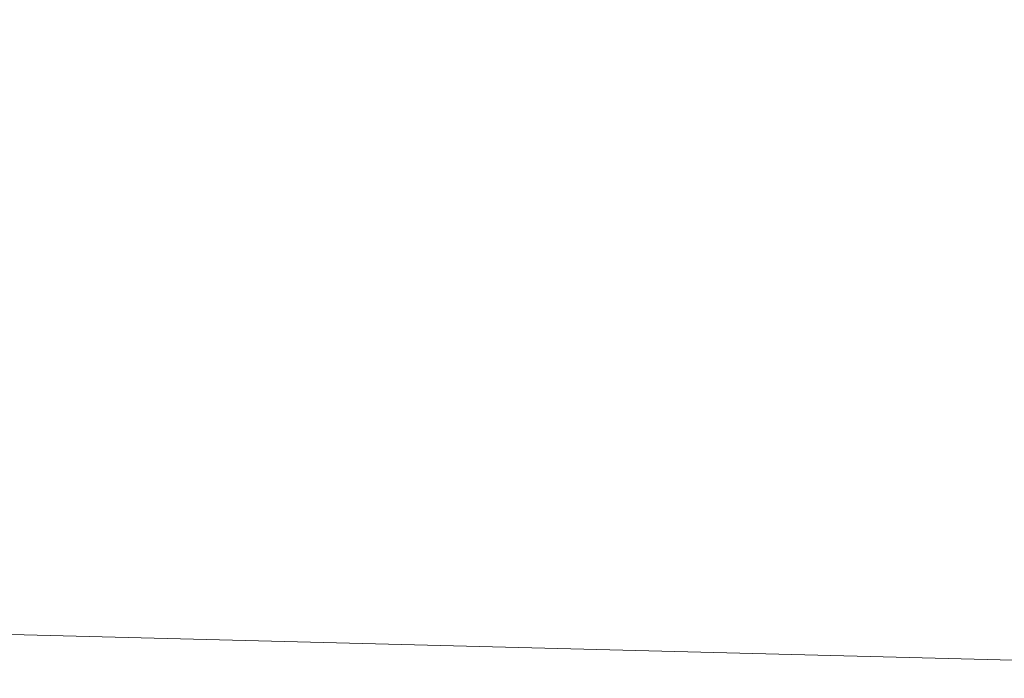
# Model space of a CAD drawing. Extents: x -275 to 275, y -390 to 0.
# Drawn here: x -10 to -1, y -102 to -96 of the extents above; entities that cross this region are included whole.
import ezdxf

# ---------------------------------------------------------------- set-up
doc = ezdxf.new("R2010")
doc.units = 0
doc.header["$LTSCALE"] = 500
doc.header["$MEASUREMENT"] = 0
doc.layers.add('CERAMIKA', color=254, linetype='Continuous')

msp = doc.modelspace()

# ---------------------------------------------------------------- linework, layer by layer
at = {"layer": 'CERAMIKA', "lineweight": 0}
for points, invisible_edges in [([(-28.9761, -121.5177, 0), (-26.5003, -84.8434, 0), (0, -84.271, 0), (0, -121.1361, 0)], 15), ([(-24.3545, -95.2591, 104.6451), (-23.6907, -95.7597, 95.6235), (0, -96.3737, 95.6235), (0, -95.8936, 104.6451)], 15), ([(-23.0279, -96.285, 86.8391), (0, -96.8791, 86.8391), (0, -96.3737, 95.6235), (-23.6907, -95.7597, 95.6235)], 15), ([(-22.394, -96.8222, 78.5839), (0, -97.3975, 78.5839), (0, -96.8791, 86.8391), (-23.0279, -96.285, 86.8391)], 15), ([(-21.817, -97.3579, 71.1495), (0, -97.9169, 71.1495), (0, -97.3975, 78.5839), (-22.394, -96.8222, 78.5839)], 15), ([(-21.3249, -97.8792, 64.8281), (0, -98.4252, 64.8281), (0, -97.9169, 71.1495), (-21.817, -97.3579, 71.1495)], 15), ([(-21.3249, -97.8792, 64.8281), (-20.9456, -98.373, 59.9114), (0, -98.9103, 59.9114), (0, -98.4252, 64.8281)], 15), ([(0, -99.5503, 56.2239), (0, -98.9103, 59.9114), (-20.9456, -98.373, 59.9114), (-20.6702, -99.0191, 56.2239)], 15), ([(-20.6702, -99.0191, 56.2239), (-20.4901, -99.9974, 53.59), (0, -100.5233, 53.59), (0, -99.5503, 56.2239)], 15), ([(0, -102.0077, 51.834), (0, -100.5233, 53.59), (-20.4901, -99.9974, 53.59), (-20.3965, -101.4879, 51.834)], 7), ([(-20.3804, -103.6703, 50.7804), (0, -104.1815, 50.7804), (0, -102.0077, 51.834), (-20.3965, -101.4879, 51.834)], 15)]:
    msp.add_3dface(points, dxfattribs=dict(at, invisible_edges=invisible_edges))

doc.saveas('drawing.dxf')
